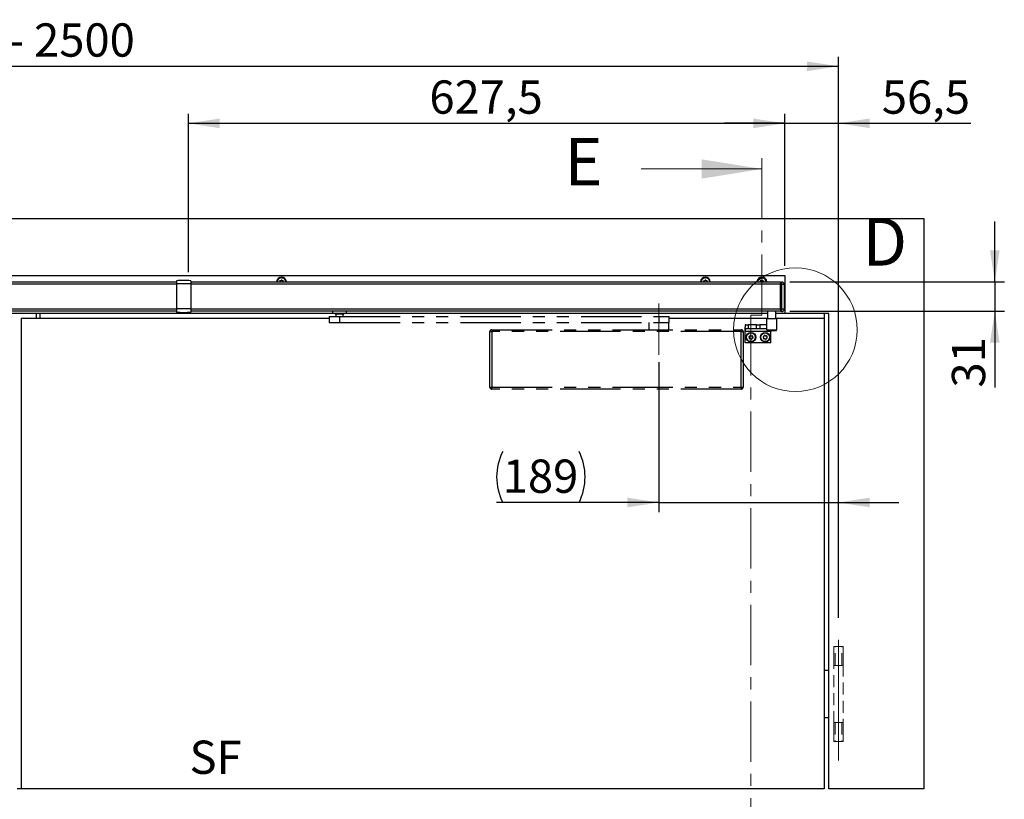
# Model space of a CAD drawing. Units: millimetres. Extents: x 10 to 414, y 10 to 287.
# Drawn here: x 126 to 229, y 147 to 229 of the extents above; entities that cross this region are included whole.
import ezdxf

# ---------------------------------------------------------------- set-up
doc = ezdxf.new("R2010")
doc.units = ezdxf.units.MM
for name, pattern in [('CENTER', [10.16, 6.35, -1.27, 1.27, -1.27]), ('CENTERX2', [20.32, 12.7, -2.54, 2.54, -2.54]), ('HIDDEN', [1.905, 1.27, -0.635]), ('PHANTOM', [12.7, 6.35, -1.27, 1.27, -1.27, 1.27, -1.27])]:
    doc.linetypes.add(name, pattern=pattern)
doc.layers.add('FORMAT', color=7, linetype='Continuous')
doc.styles.add('SLDTEXTSTYLE0', font='ARIAL.TTF', dxfattribs={"width": 0.948})
doc.styles.add('SLDTEXTSTYLE3', font='ARIALBD.TTF', dxfattribs={"width": 0.948})
doc.dimstyles.new('SLDDIMSTYLE1', dxfattribs={"dimtxt": 3.5, "dimasz": 3.302, "dimexe": 0, "dimexo": 0.0625, "dimgap": 0.875, "dimtad": 1, "dimlfac": 10, "dimrnd": 1e-09, "dimzin": 12, "dimdsep": 46, "dimtxsty": 'SLDTEXTSTYLE0', "dimsah": 1, "dimcen": 0.09, "dimadec": 0, "dimazin": 3, "dimtfac": 1, "dimtmove": 0, "dimatfit": 0, "dimfxl": 0, "dimfrac": 2, "dimtolj": 1, "dimtzin": 12, "dimarcsym": 0})
doc.dimstyles.new('SLDDIMSTYLE10', dxfattribs={"dimtxt": 3.5, "dimasz": 3.302, "dimexe": 0, "dimexo": 0.0625, "dimgap": 0.875, "dimtad": 1, "dimlfac": 10, "dimrnd": 1e-09, "dimdsep": 46, "dimtxsty": 'SLDTEXTSTYLE0', "dimsah": 1, "dimcen": 0.09, "dimadec": 0, "dimazin": 2, "dimtfac": 1, "dimtmove": 0, "dimatfit": 0, "dimfxl": 0, "dimfrac": 2, "dimtolj": 1, "dimtzin": 12, "dimarcsym": 0})
doc.dimstyles.new('SLDDIMSTYLE2', dxfattribs={"dimtxt": 3.5, "dimasz": 3.302, "dimexe": 0, "dimexo": 0.0625, "dimgap": 0.875, "dimtad": 1, "dimlfac": 10, "dimrnd": 1e-09, "dimzin": 12, "dimdsep": 46, "dimtxsty": 'SLDTEXTSTYLE0', "dimsah": 1, "dimcen": 0.09, "dimadec": 0, "dimazin": 3, "dimtfac": 1, "dimtofl": 0, "dimtmove": 0, "dimatfit": 3, "dimfxl": 0, "dimfrac": 2, "dimtolj": 1, "dimtzin": 12, "dimarcsym": 0})

# ---------------------------------------------------------------- blocks, each defined once
blk = doc.blocks.new('_D')
at = {"layer": 'FORMAT'}
for p, q in [((192.78, 192.77), (192.78, 177.02)), ((211.68, 165.9), (211.68, 179.02)), ((192.78, 178.02), (175.72, 178.02)), ((192.78, 178.02), (211.68, 178.02)), ((211.68, 178.02), (218.03, 178.02))]:
    blk.add_line(p, q, dxfattribs=at)
for centre, start, end in [((181.73, 180.71), 153.4349, 206.5651), ((179.01, 180.71), 333.4349, 26.5651)]:
    blk.add_arc(centre, 6.01, start, end, dxfattribs=at)
for points in [[(192.78, 178.02), (189.48, 178.53), (189.48, 177.52)], [(211.68, 178.02), (214.98, 177.52), (214.98, 178.53)]]:
    blk.add_solid(points, dxfattribs=at)
at = {"layer": 'FORMAT', "insert": (176.36, 182.54), "char_height": 3.5, "attachment_point": 1, "style": 'SLDTEXTSTYLE0'}
blk.add_mtext('189', dxfattribs=at)
blk = doc.blocks.new('_D_2')
at = {"layer": 'FORMAT'}
for p, q in [((39.28, 165.9), (39.28, 224.9)), ((211.68, 165.9), (211.68, 224.9)), ((39.28, 223.9), (211.68, 223.9))]:
    blk.add_line(p, q, dxfattribs=at)
for points in [[(39.28, 223.9), (42.58, 223.39), (42.58, 224.4)], [(211.68, 223.9), (208.38, 224.4), (208.38, 223.39)]]:
    blk.add_solid(points, dxfattribs=at)
at = {"layer": 'FORMAT', "insert": (112.65, 228.41), "char_height": 3.5, "attachment_point": 1, "style": 'SLDTEXTSTYLE0'}
blk.add_mtext('1539 - 2500', dxfattribs=at)
blk = doc.blocks.new('_D_3')
at = {"layer": 'FORMAT'}
for p, q in [((228.14, 201.24), (228.14, 207.59)), ((206.58, 201.24), (229.14, 201.24)), ((228.14, 201.24), (228.14, 198.14)), ((206.58, 198.14), (229.14, 198.14)), ((228.14, 198.14), (228.14, 190.11))]:
    blk.add_line(p, q, dxfattribs=at)
for points in [[(228.14, 201.24), (228.64, 204.54), (227.63, 204.54)], [(228.14, 198.14), (227.63, 194.83), (228.64, 194.83)]]:
    blk.add_solid(points, dxfattribs=at)
at = {"layer": 'FORMAT', "insert": (223.62, 190.11), "char_height": 3.5, "attachment_point": 1, "rotation": 90, "style": 'SLDTEXTSTYLE0'}
blk.add_mtext('31', dxfattribs=at)
blk = doc.blocks.new('_D_4')
at = {"layer": 'FORMAT'}
for p, q in [((206.03, 202.9), (206.03, 218.9)), ((211.68, 165.9), (211.68, 218.9)), ((206.03, 217.9), (199.68, 217.9)), ((206.03, 217.9), (211.68, 217.9)), ((211.68, 217.9), (225.61, 217.9))]:
    blk.add_line(p, q, dxfattribs=at)
for points in [[(206.03, 217.9), (202.73, 218.4), (202.73, 217.39)], [(211.68, 217.9), (214.98, 217.39), (214.98, 218.4)]]:
    blk.add_solid(points, dxfattribs=at)
at = {"layer": 'FORMAT', "insert": (216.25, 222.41), "char_height": 3.5, "attachment_point": 1, "style": 'SLDTEXTSTYLE0'}
blk.add_mtext('56,5', dxfattribs=at)
blk = doc.blocks.new('_D_7')
at = {"layer": 'FORMAT'}
for p, q in [((143.28, 202.24), (143.28, 218.9)), ((206.03, 202.9), (206.03, 218.9)), ((143.28, 217.9), (206.03, 217.9))]:
    blk.add_line(p, q, dxfattribs=at)
for points in [[(143.28, 217.9), (146.58, 217.39), (146.58, 218.4)], [(206.03, 217.9), (202.73, 218.4), (202.73, 217.39)]]:
    blk.add_solid(points, dxfattribs=at)
at = {"layer": 'FORMAT', "insert": (168.64, 222.41), "char_height": 3.5, "attachment_point": 1, "style": 'SLDTEXTSTYLE0'}
blk.add_mtext('627,5', dxfattribs=at)
blk = doc.blocks.new('_D_33')
at = {"layer": 'FORMAT'}
for p, q in [((86.73, 242.64), (86.73, 246.9)), ((125.53, 242.64), (125.53, 246.9)), ((86.73, 245.9), (80.38, 245.9)), ((125.53, 245.9), (86.73, 245.9)), ((125.53, 245.9), (203.85, 245.9))]:
    blk.add_line(p, q, dxfattribs=at)
for points in [[(86.73, 245.9), (83.43, 246.41), (83.43, 245.39)], [(125.53, 245.9), (128.83, 245.39), (128.83, 246.41)]]:
    blk.add_solid(points, dxfattribs=at)
at = {"layer": 'FORMAT', "insert": (115.23, 250.41), "char_height": 3.5, "attachment_point": 1, "style": 'SLDTEXTSTYLE0'}
blk.add_mtext('Zuschnitt = 0,485 x (2500 - Bandabstand)', dxfattribs=at)

msp = doc.modelspace()

# ---------------------------------------------------------------- linework, layer by layer
at = {"color": 7, "linetype": 'CENTER', "lineweight": 18}
for p, q in [((203.631, 197.7397), (203.631, 215.096)), ((202.481, 197.7397), (202.481, 140.696)), ((202.481, 197.7397), (203.631, 197.7397))]:
    msp.add_line(p, q, dxfattribs=at)
at = {"color": 7, "linetype": 'Continuous', "lineweight": 18}
msp.add_line((190.931, 213.096), (203.631, 213.096), dxfattribs=at)
at = {"color": 7, "linetype": 'Continuous', "lineweight": 25}
for p, q in [((30.281, 207.896), (220.681, 207.896)), ((220.681, 207.896), (220.681, 147.896)), ((106.531, 201.236), (142.031, 201.236)), ((124.331, 201.896), (206.031, 201.896)), ((142.031, 201.346), (142.031, 201.006)), ((143.531, 201.006), (142.031, 201.006)), ((142.031, 201.006), (142.031, 198.386)), ((143.531, 201.346), (143.531, 201.006)), ((143.531, 201.236), (205.581, 201.236)), ((143.531, 201.006), (143.531, 198.386)), ((152.6206, 201.3637), (152.6243, 201.3735)), ((152.6412, 201.4121), (152.6243, 201.3735)), ((152.6468, 201.387), (152.6243, 201.3735)), ((152.6325, 201.3541), (152.6468, 201.387)), ((152.6363, 201.3507), (152.6529, 201.3907)), ((152.6401, 201.3473), (152.6591, 201.3946)), ((152.6412, 201.4121), (152.6696, 201.4276)), ((152.6529, 201.3907), (152.6468, 201.387)), ((152.6591, 201.3946), (152.6529, 201.3907)), ((152.6713, 201.4029), (152.6652, 201.3986)), ((152.6696, 201.4276), (152.6717, 201.4167)), ((152.6739, 201.4048), (152.6713, 201.4029)), ((152.7389, 201.5469), (152.7465, 201.5541)), ((152.7455, 201.533), (152.7726, 201.5565)), ((152.7785, 201.5815), (152.7465, 201.5541)), ((152.7726, 201.5565), (152.7465, 201.5541)), ((152.7475, 201.5283), (152.7798, 201.5571)), ((152.7494, 201.5236), (152.787, 201.558)), ((152.7798, 201.5571), (152.7726, 201.5565)), ((152.7785, 201.5815), (152.8109, 201.5831)), ((152.787, 201.558), (152.7798, 201.5571)), ((152.8016, 201.5602), (152.7943, 201.559)), ((152.8048, 201.5607), (152.8016, 201.5602)), ((152.8109, 201.5831), (152.808, 201.5724)), ((152.9244, 201.635), (152.9732, 201.6497)), ((152.9247, 201.6401), (152.9664, 201.652)), ((152.925, 201.6451), (152.9596, 201.6545)), ((152.9251, 201.6605), (152.935, 201.6637)), ((152.9757, 201.6745), (152.935, 201.6637)), ((152.9596, 201.6545), (152.935, 201.6637)), ((152.9664, 201.652), (152.9596, 201.6545)), ((152.9732, 201.6497), (152.9664, 201.652)), ((152.9757, 201.6745), (153.0056, 201.6619)), ((152.9873, 201.6453), (152.9802, 201.6474)), ((152.9904, 201.6444), (152.9873, 201.6453)), ((153.0056, 201.6619), (152.9983, 201.6536)), ((153.1304, 201.6594), (153.1807, 201.6515)), ((153.1329, 201.6639), (153.1756, 201.6566)), ((153.1353, 201.6683), (153.1706, 201.6618)), ((153.1421, 201.6821), (153.1524, 201.6807)), ((153.1706, 201.6618), (153.1524, 201.6807)), ((153.1938, 201.6728), (153.1524, 201.6807)), ((153.1756, 201.6566), (153.1706, 201.6618)), ((153.1807, 201.6515), (153.1756, 201.6566)), ((153.1915, 201.6414), (153.186, 201.6464)), ((153.194, 201.6393), (153.1915, 201.6414)), ((153.1938, 201.6728), (153.2152, 201.6485)), ((153.2152, 201.6485), (153.2051, 201.6441)), ((153.3266, 201.5921), (153.3685, 201.5631)), ((153.3308, 201.595), (153.3661, 201.5699)), ((153.3349, 201.598), (153.3638, 201.5768)), ((153.3469, 201.6075), (153.3557, 201.6017)), ((153.3638, 201.5768), (153.3557, 201.6017)), ((153.3895, 201.5766), (153.3557, 201.6017)), ((153.3661, 201.5699), (153.3638, 201.5768)), ((153.3685, 201.5631), (153.3661, 201.5699)), ((153.3739, 201.5493), (153.3711, 201.5562)), ((153.3751, 201.5463), (153.3739, 201.5493)), ((153.3983, 201.5454), (153.3872, 201.5459)), ((153.3895, 201.5766), (153.3983, 201.5454)), ((153.4741, 201.4463), (153.4993, 201.402)), ((153.4792, 201.4471), (153.5001, 201.4092)), ((153.4842, 201.448), (153.501, 201.4163)), ((153.498, 201.384), (153.4982, 201.3873)), ((153.4982, 201.3873), (153.4987, 201.3947)), ((153.4992, 201.4513), (153.5045, 201.4423)), ((153.4993, 201.402), (153.5001, 201.4092)), ((153.5001, 201.4092), (153.501, 201.4163)), ((153.501, 201.4163), (153.5045, 201.4423)), ((153.5241, 201.4051), (153.5045, 201.4423)), ((153.5185, 201.3731), (153.5087, 201.3783)), ((153.5241, 201.4051), (153.5185, 201.3731)), ((153.5438, 201.2509), (153.5447, 201.2378)), ((153.5487, 201.2495), (153.5497, 201.2308)), ((153.5685, 201.2446), (153.5693, 201.236)), ((197.2206, 201.3637), (197.2243, 201.3735)), ((197.2412, 201.4121), (197.2243, 201.3735)), ((197.2468, 201.387), (197.2243, 201.3735)), ((197.2325, 201.3541), (197.2468, 201.387)), ((197.2363, 201.3507), (197.2529, 201.3907)), ((197.2401, 201.3473), (197.2591, 201.3946)), ((197.2412, 201.4121), (197.2696, 201.4276)), ((197.2529, 201.3907), (197.2468, 201.387)), ((197.2591, 201.3946), (197.2529, 201.3907)), ((197.2713, 201.4029), (197.2652, 201.3986)), ((197.2696, 201.4276), (197.2717, 201.4167)), ((197.2739, 201.4048), (197.2713, 201.4029)), ((197.3389, 201.5469), (197.3465, 201.5541)), ((197.3455, 201.533), (197.3726, 201.5565)), ((197.3785, 201.5815), (197.3465, 201.5541)), ((197.3726, 201.5565), (197.3465, 201.5541)), ((197.3475, 201.5283), (197.3798, 201.5571)), ((197.3494, 201.5236), (197.387, 201.558)), ((197.3798, 201.5571), (197.3726, 201.5565)), ((197.3785, 201.5815), (197.4109, 201.5831)), ((197.387, 201.558), (197.3798, 201.5571)), ((197.4016, 201.5602), (197.3943, 201.559)), ((197.4048, 201.5607), (197.4016, 201.5602)), ((197.4109, 201.5831), (197.408, 201.5724)), ((197.5244, 201.635), (197.5732, 201.6497)), ((197.5247, 201.6401), (197.5664, 201.652)), ((197.525, 201.6451), (197.5596, 201.6545)), ((197.5251, 201.6605), (197.535, 201.6637)), ((197.5757, 201.6745), (197.535, 201.6637)), ((197.5596, 201.6545), (197.535, 201.6637)), ((197.5664, 201.652), (197.5596, 201.6545)), ((197.5732, 201.6497), (197.5664, 201.652)), ((197.5757, 201.6745), (197.6056, 201.6619)), ((197.5873, 201.6453), (197.5802, 201.6474)), ((197.5904, 201.6444), (197.5873, 201.6453)), ((197.6056, 201.6619), (197.5983, 201.6536)), ((197.7304, 201.6594), (197.7807, 201.6515)), ((197.7329, 201.6639), (197.7756, 201.6566)), ((197.7353, 201.6683), (197.7706, 201.6618)), ((197.7421, 201.6821), (197.7524, 201.6807)), ((197.7706, 201.6618), (197.7524, 201.6807)), ((197.7938, 201.6728), (197.7524, 201.6807)), ((197.7756, 201.6566), (197.7706, 201.6618)), ((197.7807, 201.6515), (197.7756, 201.6566)), ((197.7915, 201.6414), (197.786, 201.6464)), ((197.794, 201.6393), (197.7915, 201.6414)), ((197.7938, 201.6728), (197.8152, 201.6485)), ((197.8152, 201.6485), (197.8051, 201.6441)), ((197.9266, 201.5921), (197.9685, 201.5631)), ((197.9308, 201.595), (197.9661, 201.5699)), ((197.9334, 201.5816), (197.9711, 201.5562)), ((197.9349, 201.598), (197.9638, 201.5768)), ((197.9469, 201.6075), (197.9557, 201.6017)), ((197.9638, 201.5768), (197.9557, 201.6017)), ((197.9895, 201.5766), (197.9557, 201.6017)), ((197.9661, 201.5699), (197.9638, 201.5768)), ((197.9685, 201.5631), (197.9661, 201.5699)), ((197.9739, 201.5493), (197.9711, 201.5562)), ((197.9751, 201.5463), (197.9739, 201.5493)), ((197.9983, 201.5454), (197.9872, 201.5459)), ((197.9895, 201.5766), (197.9983, 201.5454)), ((198.0741, 201.4463), (198.0993, 201.402)), ((198.0792, 201.4471), (198.1001, 201.4092)), ((198.0842, 201.448), (198.101, 201.4163)), ((198.098, 201.384), (198.0982, 201.3873)), ((198.0982, 201.3873), (198.0987, 201.3947)), ((198.0992, 201.4513), (198.1045, 201.4423)), ((198.0993, 201.402), (198.1001, 201.4092)), ((198.1001, 201.4092), (198.101, 201.4163)), ((198.101, 201.4163), (198.1045, 201.4423)), ((198.1241, 201.4051), (198.1045, 201.4423)), ((198.1185, 201.3731), (198.1087, 201.3783)), ((198.1241, 201.4051), (198.1185, 201.3731)), ((198.1388, 201.2524), (198.1399, 201.2391)), ((198.1438, 201.2509), (198.1447, 201.2378)), ((198.1487, 201.2495), (198.1497, 201.2308)), ((198.1685, 201.2446), (198.1693, 201.236)), ((203.1706, 201.3637), (203.1743, 201.3735)), ((203.1912, 201.4121), (203.1743, 201.3735)), ((203.1968, 201.387), (203.1743, 201.3735)), ((203.1825, 201.3541), (203.1968, 201.387)), ((203.1863, 201.3507), (203.2029, 201.3907)), ((203.1901, 201.3473), (203.2091, 201.3946)), ((203.1912, 201.4121), (203.2196, 201.4276)), ((203.2029, 201.3907), (203.1968, 201.387)), ((203.2091, 201.3946), (203.2029, 201.3907)), ((203.2213, 201.4029), (203.2152, 201.3986)), ((203.2196, 201.4276), (203.2217, 201.4167)), ((203.2239, 201.4048), (203.2213, 201.4029)), ((203.2889, 201.5469), (203.2965, 201.5541)), ((203.2955, 201.533), (203.3226, 201.5565)), ((203.3285, 201.5815), (203.2965, 201.5541)), ((203.3226, 201.5565), (203.2965, 201.5541)), ((203.2975, 201.5283), (203.3298, 201.5571)), ((203.2994, 201.5236), (203.337, 201.558)), ((203.3298, 201.5571), (203.3226, 201.5565)), ((203.3285, 201.5815), (203.3609, 201.5831)), ((203.337, 201.558), (203.3298, 201.5571)), ((203.3516, 201.5602), (203.3443, 201.559)), ((203.3548, 201.5607), (203.3516, 201.5602)), ((203.3609, 201.5831), (203.358, 201.5724)), ((203.4744, 201.635), (203.5232, 201.6497)), ((203.4747, 201.6401), (203.5164, 201.652)), ((203.475, 201.6451), (203.5096, 201.6545)), ((203.4751, 201.6605), (203.485, 201.6637)), ((203.5257, 201.6745), (203.485, 201.6637)), ((203.5096, 201.6545), (203.485, 201.6637)), ((203.5164, 201.652), (203.5096, 201.6545)), ((203.5232, 201.6497), (203.5164, 201.652)), ((203.5257, 201.6745), (203.5556, 201.6619)), ((203.5373, 201.6453), (203.5302, 201.6474)), ((203.5404, 201.6444), (203.5373, 201.6453)), ((203.5556, 201.6619), (203.5483, 201.6536)), ((203.6804, 201.6594), (203.7307, 201.6515)), ((203.6829, 201.6639), (203.7256, 201.6566)), ((203.6853, 201.6683), (203.7206, 201.6618)), ((203.6921, 201.6821), (203.7024, 201.6807)), ((203.7206, 201.6618), (203.7024, 201.6807)), ((203.7438, 201.6728), (203.7024, 201.6807)), ((203.7256, 201.6566), (203.7206, 201.6618)), ((203.7307, 201.6515), (203.7256, 201.6566)), ((203.7415, 201.6414), (203.736, 201.6464)), ((203.744, 201.6393), (203.7415, 201.6414)), ((203.7438, 201.6728), (203.7652, 201.6485)), ((203.7652, 201.6485), (203.7551, 201.6441)), ((203.8766, 201.5921), (203.9185, 201.5631)), ((203.8808, 201.595), (203.9161, 201.5699)), ((203.8834, 201.5816), (203.9211, 201.5562)), ((203.8849, 201.598), (203.9138, 201.5768)), ((203.8969, 201.6075), (203.9057, 201.6017)), ((203.9138, 201.5768), (203.9057, 201.6017)), ((203.9395, 201.5766), (203.9057, 201.6017)), ((203.9161, 201.5699), (203.9138, 201.5768)), ((203.9185, 201.5631), (203.9161, 201.5699)), ((203.9239, 201.5493), (203.9211, 201.5562)), ((203.9251, 201.5463), (203.9239, 201.5493)), ((203.9483, 201.5454), (203.9372, 201.5459)), ((203.9395, 201.5766), (203.9483, 201.5454)), ((204.0241, 201.4463), (204.0493, 201.402)), ((204.0292, 201.4471), (204.0501, 201.4092)), ((204.0342, 201.448), (204.051, 201.4163)), ((204.048, 201.384), (204.0482, 201.3873)), ((204.0482, 201.3873), (204.0487, 201.3947)), ((204.0492, 201.4513), (204.0545, 201.4423)), ((204.0493, 201.402), (204.0501, 201.4092)), ((204.0501, 201.4092), (204.051, 201.4163)), ((204.051, 201.4163), (204.0545, 201.4423)), ((204.0741, 201.4051), (204.0545, 201.4423)), ((204.0685, 201.3731), (204.0587, 201.3783)), ((204.0741, 201.4051), (204.0685, 201.3731)), ((204.0888, 201.2524), (204.0899, 201.2391)), ((204.0938, 201.2509), (204.0947, 201.2378)), ((204.0987, 201.2495), (204.0997, 201.2308)), ((204.1185, 201.2446), (204.1193, 201.236)), ((205.581, 201.236), (205.581, 200.986)), ((205.581, 201.206), (205.731, 201.206)), ((205.731, 200.956), (205.731, 201.206)), ((206.031, 201.896), (206.031, 197.896)), ((205.581, 198.386), (205.581, 200.986)), ((205.731, 200.956), (205.581, 200.956)), ((205.981, 200.956), (205.731, 200.956)), ((205.731, 198.356), (205.731, 200.956)), ((205.981, 200.956), (205.981, 198.356)), ((142.031, 198.136), (106.531, 198.136)), ((158.7069, 197.896), (124.331, 197.896)), ((127.281, 197.896), (127.281, 197.396)), ((127.681, 197.396), (127.681, 197.896)), ((143.531, 198.386), (142.031, 198.386)), ((142.031, 198.386), (142.031, 198.046)), ((143.531, 198.386), (143.531, 198.046)), ((205.581, 198.136), (143.531, 198.136)), ((158.4542, 198.136), (158.4542, 197.906)), ((159.1842, 197.906), (158.4542, 197.906)), ((158.7011, 197.906), (158.7242, 197.866)), ((159.9142, 197.906), (159.1842, 197.906)), ((159.6442, 197.866), (159.6673, 197.906)), ((204.2034, 197.896), (159.6616, 197.896)), ((159.9142, 197.906), (159.9142, 198.136)), ((204.2034, 198.136), (204.2034, 197.366)), ((205.0934, 197.366), (205.0934, 198.136)), ((206.031, 197.896), (205.0934, 197.896)), ((205.581, 198.386), (205.581, 198.1948)), ((205.581, 198.356), (205.731, 198.356)), ((205.581, 198.106), (205.581, 198.1948)), ((205.731, 198.106), (205.581, 198.106)), ((205.981, 198.356), (205.731, 198.356)), ((205.731, 198.106), (205.731, 198.356)), ((210.681, 197.896), (206.031, 197.896)), ((210.181, 197.896), (210.181, 197.396)), ((210.681, 147.896), (210.681, 197.896)), ((125.681, 197.396), (125.681, 147.896)), ((125.681, 197.396), (158.0842, 197.396)), ((158.7242, 197.866), (159.6442, 197.866)), ((193.881, 197.396), (204.2034, 197.396)), ((204.0984, 197.366), (204.0984, 196.166)), ((204.0984, 197.366), (204.8247, 197.366)), ((204.8247, 197.366), (205.1984, 197.366)), ((205.0934, 197.396), (210.181, 197.396)), ((205.1984, 196.166), (205.1984, 197.366)), ((210.181, 197.396), (210.181, 147.896)), ((201.881, 196.696), (201.881, 196.4609)), ((201.9363, 196.696), (201.881, 196.696)), ((201.881, 196.296), (201.881, 196.4609)), ((201.881, 194.796), (201.881, 196.296)), ((201.8909, 196.296), (201.881, 196.296)), ((201.8909, 195.996), (201.8909, 196.296)), ((204.571, 195.996), (201.8909, 195.996)), ((201.9363, 196.696), (202.1736, 196.696)), ((202.1736, 196.296), (201.9363, 196.296)), ((202.1736, 196.696), (202.1736, 196.296)), ((203.0544, 196.696), (202.1736, 196.696)), ((203.0544, 196.296), (202.1736, 196.296)), ((203.0544, 196.296), (203.0544, 196.696)), ((203.0544, 196.696), (203.4075, 196.696)), ((203.4075, 196.296), (203.0544, 196.296)), ((203.4075, 196.696), (203.4075, 196.296)), ((204.0984, 196.696), (203.4075, 196.696)), ((204.0984, 196.296), (203.4075, 196.296)), ((204.0984, 196.166), (204.8247, 196.166)), ((204.1484, 196.166), (204.1484, 196.116)), ((204.1484, 196.116), (204.8183, 196.116)), ((204.571, 196.116), (204.571, 195.996)), ((204.581, 194.796), (204.581, 196.116)), ((204.8183, 196.116), (205.1484, 196.116)), ((204.8247, 196.166), (205.1984, 196.166)), ((205.1484, 196.116), (205.1484, 196.166)), ((204.581, 194.796), (201.881, 194.796)), ((210.181, 160.396), (210.681, 160.396)), ((210.181, 155.396), (210.681, 155.396)), ((125.681, 147.896), (125.281, 147.896)), ((210.181, 147.896), (125.681, 147.896)), ((220.681, 147.896), (210.681, 147.896))]:
    msp.add_line(p, q, dxfattribs=at)
at = {"color": 1, "linetype": 'Continuous', "lineweight": 25}
for p, q in [((142.031, 200.986), (106.531, 200.986)), ((205.581, 200.986), (143.531, 200.986)), ((106.531, 198.386), (142.031, 198.386)), ((143.531, 198.386), (205.581, 198.386))]:
    msp.add_line(p, q, dxfattribs=at)
at = {"color": 7, "linetype": 'PHANTOM', "lineweight": 25}
for p, q in [((158.0842, 197.566), (158.0842, 196.966)), ((158.0842, 197.566), (159.1996, 197.566)), ((158.0842, 196.966), (159.1996, 196.966)), ((158.7842, 197.866), (158.7842, 197.566)), ((159.1996, 197.566), (159.1996, 196.966)), ((159.1996, 197.566), (192.7963, 197.566)), ((159.1996, 196.966), (192.7963, 196.966)), ((159.5842, 197.566), (159.5842, 197.866)), ((191.731, 196.966), (191.731, 196.196)), ((192.7963, 197.566), (192.7963, 196.966)), ((192.7963, 197.566), (193.881, 197.566)), ((192.7963, 196.966), (193.881, 196.966)), ((193.831, 196.196), (193.831, 196.966)), ((193.881, 196.966), (193.881, 197.566)), ((175.001, 190.156), (175.001, 195.996)), ((175.001, 195.996), (175.201, 195.996)), ((175.201, 196.196), (175.201, 195.996)), ((175.201, 196.196), (201.461, 196.196)), ((175.201, 195.996), (175.201, 190.156)), ((201.461, 195.996), (175.201, 195.996)), ((201.461, 195.996), (201.461, 196.196)), ((201.461, 190.156), (201.461, 195.996)), ((201.461, 195.996), (201.661, 195.996)), ((201.661, 195.996), (201.661, 190.156)), ((175.001, 190.156), (175.201, 190.156)), ((175.201, 189.956), (175.201, 190.156)), ((175.201, 190.156), (201.461, 190.156)), ((201.461, 189.956), (175.201, 189.956)), ((201.461, 190.156), (201.461, 189.956)), ((201.461, 190.156), (201.661, 190.156))]:
    msp.add_line(p, q, dxfattribs=at)
at = {"color": 7, "linetype": 'HIDDEN', "lineweight": 18}
for p, q in [((211.181, 152.896), (211.181, 162.896)), ((211.181, 162.896), (212.181, 162.896)), ((211.181, 162.896), (211.331, 162.896)), ((211.181, 162.896), (211.181, 160.896)), ((212.1806, 162.896), (211.1813, 162.896)), ((211.331, 160.896), (211.331, 162.896)), ((212.031, 162.896), (212.181, 162.896)), ((212.031, 160.896), (212.031, 162.896)), ((212.181, 162.896), (212.181, 152.896)), ((212.181, 160.896), (212.181, 162.896)), ((212.181, 160.896), (211.181, 160.896)), ((212.031, 160.896), (211.331, 160.896)), ((211.181, 154.896), (212.181, 154.896)), ((211.181, 154.896), (211.181, 152.896)), ((211.331, 154.896), (212.031, 154.896)), ((211.331, 154.896), (211.331, 152.896)), ((212.031, 154.896), (212.031, 152.896)), ((212.181, 152.896), (212.181, 154.896)), ((212.181, 152.896), (211.181, 152.896)), ((211.331, 152.896), (211.181, 152.896)), ((211.1813, 152.896), (212.1806, 152.896)), ((212.181, 152.896), (212.031, 152.896))]:
    msp.add_line(p, q, dxfattribs=at)
at = {"color": 7, "linetype": 'Continuous', "lineweight": 25, "flags": 128}
for points in [[(152.8932, 201.2597), (152.9048, 201.2462), (152.9109, 201.236)], [(153.2687, 201.2597), (153.2571, 201.2462), (153.251, 201.236)], [(197.4932, 201.2597), (197.5048, 201.2462), (197.5109, 201.236)], [(197.8687, 201.2597), (197.8571, 201.2462), (197.851, 201.236)], [(203.4432, 201.2597), (203.4548, 201.2462), (203.4609, 201.236)], [(203.8187, 201.2597), (203.8071, 201.2462), (203.801, 201.236)], [(201.9363, 196.696), (201.8989, 196.6591), (201.8828, 196.5507), (201.881, 196.4609)], [(201.8909, 195.996), (201.8925, 196.0948), (201.8976, 196.1826), (201.9074, 196.2493), (201.9226, 196.2879), (201.9363, 196.296)], [(204.5681, 196.116), (204.5703, 196.061), (204.571, 195.996)]]:
    msp.add_lwpolyline(points, dxfattribs=at)
at = {"color": 7, "linetype": 'Continuous', "lineweight": 18}
msp.add_circle((207.1532, 196.1948), 6.5057, dxfattribs=at)
at = {"color": 7, "linetype": 'Continuous', "lineweight": 25}
for centre, radius in [((202.481, 195.396), 0.5), ((202.481, 195.396), 0.475), ((202.481, 195.396), 0.4556), ((203.981, 195.396), 0.5), ((203.981, 195.396), 0.475), ((203.981, 195.396), 0.4556)]:
    msp.add_circle(centre, radius, dxfattribs=at)
for centre, radius, start, end in [((142.781, 191.3741), 10, 85.698778, 94.301222), ((153.081, 201.196), 0.52, 4.411726, 175.588274), ((153.081, 201.196), 0.465, 90, 175.065232), ((152.9206, 201.2886), 0.0398, 73.499078, 226.500922), ((152.9568, 201.411), 0.0879, 253.499078, 346.500922), ((153.081, 201.3812), 0.0398, 13.499078, 166.500922), ((153.081, 201.196), 0.465, 4.123534, 90), ((153.2051, 201.411), 0.0879, 193.499078, 286.500922), ((153.2414, 201.2886), 0.0398, 313.499078, 106.500922), ((197.681, 201.196), 0.52, 4.411726, 175.588274), ((197.681, 201.196), 0.465, 90, 175.065232), ((197.5206, 201.2886), 0.0398, 73.499078, 226.500922), ((197.5568, 201.411), 0.0879, 253.499078, 346.500922), ((197.681, 201.3812), 0.0398, 13.499078, 166.500922), ((197.681, 201.196), 0.465, 4.123534, 90), ((197.8051, 201.411), 0.0879, 193.499078, 286.500922), ((197.8414, 201.2886), 0.0398, 313.499078, 106.500922), ((203.631, 201.196), 0.52, 4.411726, 175.588274), ((203.631, 201.196), 0.465, 90, 175.065232), ((203.4706, 201.2886), 0.0398, 73.499078, 226.500922), ((203.5068, 201.411), 0.0879, 253.499078, 346.500922), ((203.631, 201.3812), 0.0398, 13.499078, 166.500922), ((203.631, 201.196), 0.465, 4.123534, 90), ((203.7551, 201.411), 0.0879, 193.499078, 286.500922), ((203.7914, 201.2886), 0.0398, 313.499078, 106.500922), ((205.731, 200.956), 0.25, 0, 90), ((142.781, 208.0178), 10, 265.698778, 274.301222), ((205.731, 198.356), 0.25, 270, 0), ((202.231, 195.396), 0.275, 144.452803, 215.547198), ((202.3011, 195.4402), 0.0398, 89.684116, 242.685959), ((202.2425, 195.3268), 0.0879, 329.684116, 62.685959), ((202.3018, 195.5679), 0.0879, 269.684116, 2.685959), ((202.3527, 195.2623), 0.0398, 149.684116, 302.685959), ((202.4217, 195.1549), 0.0879, 29.684116, 122.685959), ((202.4293, 195.5738), 0.0398, 29.684116, 182.685959), ((202.5402, 195.6371), 0.0879, 209.684116, 302.685959), ((202.5326, 195.2181), 0.0398, 209.684116, 2.685959), ((202.6601, 195.2241), 0.0879, 89.684116, 182.685959), ((202.6092, 195.5296), 0.0398, 329.684116, 122.685959), ((202.7194, 195.4652), 0.0879, 149.684116, 242.685959), ((202.6608, 195.3517), 0.0398, 269.684116, 62.685959), ((202.731, 195.396), 0.275, 324.452676, 35.547325), ((203.731, 195.396), 0.275, 144.452893, 215.547108), ((203.8011, 195.4402), 0.0398, 89.684116, 242.685959), ((203.7425, 195.3268), 0.0879, 329.684116, 62.685959), ((203.8018, 195.5679), 0.0879, 269.684116, 2.685959), ((203.8527, 195.2623), 0.0398, 149.684116, 302.685959), ((203.9217, 195.1549), 0.0879, 29.684116, 122.685959), ((203.9293, 195.5738), 0.0398, 29.684116, 182.685959), ((204.0402, 195.6371), 0.0879, 209.684116, 302.685959), ((204.0326, 195.2181), 0.0398, 209.684116, 2.685959), ((204.1601, 195.2241), 0.0879, 89.684116, 182.685959), ((204.1092, 195.5296), 0.0398, 329.684116, 122.685959), ((204.2194, 195.4652), 0.0879, 149.684116, 242.685959), ((204.1608, 195.3517), 0.0398, 269.684116, 62.685959), ((204.231, 195.396), 0.275, 324.452852, 35.547147)]:
    msp.add_arc(centre, radius, start, end, dxfattribs=at)
at = {"color": 7, "linetype": 'PHANTOM', "lineweight": 25}
for centre, start, end in [((175.201, 195.996), 90, 180), ((201.461, 195.996), 0, 90), ((175.201, 190.156), 180, 270), ((201.461, 190.156), 270, 0)]:
    msp.add_arc(centre, 0.2, start, end, dxfattribs=at)
at = {"color": 7, "linetype": 'Continuous', "lineweight": 25}
for centre, major_axis, ratio, start_param, end_param in [((152.6326, 201.2679), (-0.0534, 0.1049), 0.43710162, 5.42391497, 5.59446175), ((152.636, 201.2649), (-0.0535, 0.1051), 0.43590878, 5.41567412, 5.46935181), ((152.6393, 201.2619), (-0.0536, 0.1053), 0.43455711, 5.40779195, 5.46186464), ((152.7082, 201.4553), (-0.0026, 0.1177), 0.43710162, 5.42391497, 5.59446175), ((152.71, 201.4512), (-0.0026, 0.1179), 0.43590878, 5.41567412, 5.46935181), ((152.7116, 201.447), (-0.0026, 0.1182), 0.43455711, 5.40779195, 5.46186464), ((152.8571, 201.5824), (0.0489, 0.1076), 0.43455711, 5.40779195, 5.46186464), ((152.8574, 201.5869), (0.0488, 0.1074), 0.43590878, 5.41567412, 5.46935181), ((152.8576, 201.5913), (0.0488, 0.1072), 0.43710162, 5.42391497, 5.59446175), ((153.0469, 201.6412), (0.0908, 0.0757), 0.43455711, 5.40779195, 5.46186464), ((153.0492, 201.6452), (0.0906, 0.0756), 0.43590878, 5.41567412, 5.46935181), ((153.0513, 201.649), (0.0904, 0.0754), 0.43710162, 5.42391497, 5.59446175), ((153.2435, 201.6119), (0.1146, 0.0288), 0.43455711, 5.40779195, 5.46186464), ((153.2472, 201.6145), (0.1144, 0.0288), 0.43590878, 5.41567412, 5.46935181), ((153.2508, 201.617), (0.1142, 0.0287), 0.43710162, 5.42391497, 5.59446175), ((153.4079, 201.5002), (0.1158, -0.0238), 0.43455711, 5.40779195, 5.46186464), ((153.4123, 201.5009), (0.1155, -0.0237), 0.43590878, 5.41567412, 5.46935181), ((153.4167, 201.5016), (0.1153, -0.0237), 0.43710162, 5.42391497, 5.59446175), ((153.5075, 201.3282), (0.094, -0.0717), 0.43455711, 5.40779195, 5.46186464), ((153.5118, 201.3269), (0.0938, -0.0715), 0.43590878, 5.41567412, 5.46935181), ((153.5161, 201.3257), (0.0936, -0.0714), 0.43710162, 5.42391497, 5.59446175), ((197.2326, 201.2679), (-0.0534, 0.1049), 0.43710162, 5.42391497, 5.59446175), ((197.236, 201.2649), (-0.0535, 0.1051), 0.43590878, 5.41567412, 5.46935181), ((197.2393, 201.2619), (-0.0536, 0.1053), 0.43455711, 5.40779195, 5.46186464), ((197.3082, 201.4553), (-0.0026, 0.1177), 0.43710162, 5.42391497, 5.59446175), ((197.31, 201.4512), (-0.0026, 0.1179), 0.43590878, 5.41567412, 5.46935181), ((197.3116, 201.447), (-0.0026, 0.1182), 0.43455711, 5.40779195, 5.46186464), ((197.4571, 201.5824), (0.0489, 0.1076), 0.43455711, 5.40779195, 5.46186464), ((197.4574, 201.5869), (0.0488, 0.1074), 0.43590878, 5.41567412, 5.46935181), ((197.4576, 201.5913), (0.0488, 0.1072), 0.43710162, 5.42391497, 5.59446175), ((197.6446, 201.6372), (0.0911, 0.0759), 0.43304813, 5.40023954, 5.45473694), ((197.6469, 201.6412), (0.0908, 0.0757), 0.43455711, 5.40779195, 5.46186464), ((197.6492, 201.6452), (0.0906, 0.0756), 0.43590878, 5.41567412, 5.46935181), ((197.6513, 201.649), (0.0904, 0.0754), 0.43710162, 5.42391497, 5.59446175), ((197.8435, 201.6119), (0.1146, 0.0288), 0.43455711, 5.40779195, 5.46186464), ((197.8472, 201.6145), (0.1144, 0.0288), 0.43590878, 5.41567412, 5.46935181), ((197.8508, 201.617), (0.1142, 0.0287), 0.43710162, 5.42391497, 5.59446175), ((198.0079, 201.5002), (0.1158, -0.0238), 0.43455711, 5.40779195, 5.46186464), ((198.0123, 201.5009), (0.1155, -0.0237), 0.43590878, 5.41567412, 5.46935181), ((198.0167, 201.5016), (0.1153, -0.0237), 0.43710162, 5.42391497, 5.59446175), ((198.0985, 201.3312), (0.0945, -0.0723), 0.43138159, 5.39298521, 5.44794018), ((198.103, 201.3296), (0.0942, -0.0719), 0.43304813, 5.40023954, 5.45473694), ((198.1075, 201.3282), (0.094, -0.0717), 0.43455711, 5.40779195, 5.46186464), ((198.1118, 201.3269), (0.0938, -0.0715), 0.43590878, 5.41567412, 5.46935181), ((198.1161, 201.3257), (0.0936, -0.0714), 0.43710162, 5.42391497, 5.59446175), ((203.1826, 201.2679), (-0.0534, 0.1049), 0.43710162, 5.42391497, 5.59446175), ((203.186, 201.2649), (-0.0535, 0.1051), 0.43590878, 5.41567412, 5.46935181), ((203.1893, 201.2619), (-0.0536, 0.1053), 0.43455711, 5.40779195, 5.46186464), ((203.2582, 201.4553), (-0.0026, 0.1177), 0.43710162, 5.42391497, 5.59446175), ((203.26, 201.4512), (-0.0026, 0.1179), 0.43590878, 5.41567412, 5.46935181), ((203.2616, 201.447), (-0.0026, 0.1182), 0.43455711, 5.40779195, 5.46186464), ((203.4071, 201.5824), (0.0489, 0.1076), 0.43455711, 5.40779195, 5.46186464), ((203.4074, 201.5869), (0.0488, 0.1074), 0.43590878, 5.41567412, 5.46935181), ((203.4076, 201.5913), (0.0488, 0.1072), 0.43710162, 5.42391497, 5.59446175), ((203.5946, 201.6372), (0.0911, 0.0759), 0.43304813, 5.40023954, 5.45473694), ((203.5969, 201.6412), (0.0908, 0.0757), 0.43455711, 5.40779195, 5.46186464), ((203.5992, 201.6452), (0.0906, 0.0756), 0.43590878, 5.41567412, 5.46935181), ((203.6013, 201.649), (0.0904, 0.0754), 0.43710162, 5.42391497, 5.59446175), ((203.7935, 201.6119), (0.1146, 0.0288), 0.43455711, 5.40779195, 5.46186464), ((203.7972, 201.6145), (0.1144, 0.0288), 0.43590878, 5.41567412, 5.46935181), ((203.8008, 201.617), (0.1142, 0.0287), 0.43710162, 5.42391497, 5.59446175), ((203.9579, 201.5002), (0.1158, -0.0238), 0.43455711, 5.40779195, 5.46186464), ((203.9623, 201.5009), (0.1155, -0.0237), 0.43590878, 5.41567412, 5.46935181), ((203.9667, 201.5016), (0.1153, -0.0237), 0.43710162, 5.42391497, 5.59446175), ((204.0485, 201.3312), (0.0945, -0.0723), 0.43138159, 5.39298521, 5.44794018), ((204.053, 201.3296), (0.0942, -0.0719), 0.43304813, 5.40023954, 5.45473694), ((204.0575, 201.3282), (0.094, -0.0717), 0.43455711, 5.40779195, 5.46186464), ((204.0618, 201.3269), (0.0938, -0.0715), 0.43590878, 5.41567412, 5.46935181), ((204.0661, 201.3257), (0.0936, -0.0714), 0.43710162, 5.42391497, 5.59446175)]:
    msp.add_ellipse(centre, major_axis=major_axis, ratio=ratio, start_param=start_param, end_param=end_param, dxfattribs=at)
at = {"color": 7, "linetype": 'Continuous', "lineweight": 18}
msp.add_solid([(203.631, 213.096), (197.281, 214.112), (197.281, 212.08)], dxfattribs=at)
at = {"layer": 'FORMAT', "linetype": 'CENTERX2', "lineweight": 18}
for p, q in [((192.781, 198.966), (192.781, 193.536)), ((211.681, 150.896), (211.681, 164.896))]:
    msp.add_line(p, q, dxfattribs=at)

# ---------------------------------------------------------------- texts
at = {"color": 7, "linetype": 'Continuous', "insert": (182.8479, 216.3715), "char_height": 5, "attachment_point": 1, "style": 'SLDTEXTSTYLE0'}
msp.add_mtext('E', dxfattribs=at)
at = {"color": 7, "linetype": 'Continuous', "lineweight": 18, "insert": (214.2155, 207.9296), "char_height": 5, "attachment_point": 1, "style": 'SLDTEXTSTYLE0'}
msp.add_mtext('D', dxfattribs=at)
at = {"layer": 'FORMAT', "insert": (143.4027, 152.98), "char_height": 3.5, "attachment_point": 1, "style": 'SLDTEXTSTYLE3'}
msp.add_mtext('SF', dxfattribs=at)

# ---------------------------------------------------------------- dimensions: what is measured, and where the dimension line sits
at = {"layer": 'FORMAT'}
for base, p1, p2, dimstyle, picture, middle in [((86.731, 245.8997), (125.531, 241.6411), (86.731, 241.6411), 'SLDDIMSTYLE10', '_D_33', (159.5392, 245.8997)), ((211.681, 223.896), (39.281, 164.896), (211.681, 164.896), 'SLDDIMSTYLE2', '_D_2', (125.481, 223.896)), ((206.031, 217.896), (143.281, 201.236), (206.031, 201.896), 'SLDDIMSTYLE2', '_D_7', (174.656, 217.896)), ((211.681, 217.896), (206.031, 201.896), (211.681, 164.896), 'SLDDIMSTYLE1', '_D_4', (220.9312, 217.896))]:
    dim = msp.add_linear_dim(base=base, p1=p1, p2=p2, dimstyle=dimstyle, dxfattribs=at)
    dim.commit()
    dim.dimension.update_dxf_attribs({"geometry": picture, "text_midpoint": middle, "dimtype": 160})
dim = msp.add_linear_dim(base=(228.1362, 198.136), p1=(205.581, 201.236), p2=(205.581, 198.136), angle=90, dimstyle='SLDDIMSTYLE1', dxfattribs=at)
dim.commit()
dim.dimension.update_dxf_attribs({"geometry": '_D_3', "text_midpoint": (228.1362, 192.7792), "dimtype": 160})
dim = msp.add_linear_dim(base=(211.681, 178.0246), p1=(192.781, 193.766), p2=(211.681, 164.896), text='(<>)', dimstyle='SLDDIMSTYLE1', dxfattribs=at)
dim.commit()
dim.dimension.update_dxf_attribs({"geometry": '_D', "text_midpoint": (180.3687, 178.0246), "dimtype": 160})

doc.saveas('drawing.dxf')
